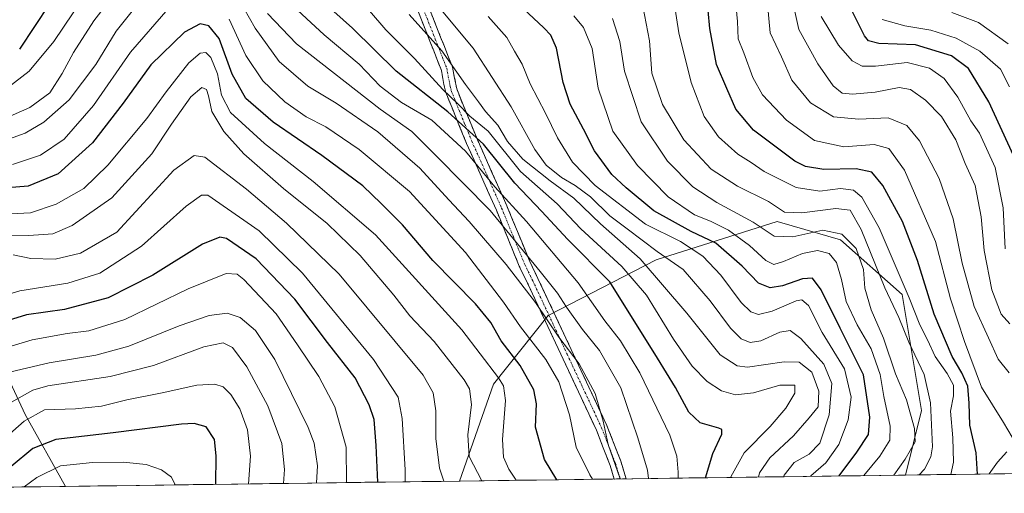
# Model space of a CAD drawing. Units: metres. Extents: x 589748 to 593173, y 4777605 to 4779964.
# Drawn here: x 591455 to 591712, y 4777626 to 4777750 of the extents above; entities that cross this region are included whole.
import ezdxf

# ---------------------------------------------------------------- set-up
doc = ezdxf.new("R2010")
doc.units = ezdxf.units.M
doc.header["$MEASUREMENT"] = 0
doc.linetypes.add('TRAZO_Y_PUNTO', pattern=[1, 0.5, -0.25, 0, -0.25])
doc.linetypes.add('TRAZOSX2', pattern=[1.5, 1, -0.5])
for name, color, linetype, lineweight in [('Arbolado forestal CxS', 92, 'Continuous', 0), ('Camino', 19, 'TRAZOSX2', 0), ('Camino Cxs', 19, 'Continuous', 0), ('Camino eje', 19, 'TRAZO_Y_PUNTO', 0), ('Corriente natural lineal', 142, 'Continuous', 13), ('Curva de nivel maestra', 36, 'Continuous', 30), ('Curva de nivel normal', 36, 'Continuous', 0), ('Municipio CxS', 142, 'Continuous', 0)]:
    doc.layers.add(name, color=color, linetype=linetype, lineweight=lineweight)

# ---------------------------------------------------------------- blocks, each defined once
blk = doc.blocks.new('*U151')
at = {"layer": 'Arbolado forestal CxS', "color": 92, "linetype": 'Continuous', "lineweight": 0}
for points in [[(591331.11, 4777626.07, 684.66), (591328.79, 4777629.02, 682.9), (591315.32, 4777664.37, 656.71), (591292.41, 4777699.31, 625.5), (591301.85, 4777721.61, 613.3), (591291.75, 4777755.28, 585.22), (591279.96, 4777804.11, 553.56), (591292.47, 4777864.08, 500.77), (591302.13, 4777865.84, 488.92), (591310.99, 4777867.45, 478.48), (591322.8, 4777862.17, 474.75), (591332.15, 4777857.98, 469.77), (591377.61, 4777815.89, 518.09), (591392.77, 4777767.07, 560.25), (591406.24, 4777741.82, 579.23), (591425.48, 4777712.26, 617.55), (591455.96, 4777646.71, 672.31), (591466.54, 4777627.89, 687.32), (591331.11, 4777626.07, 684.66)], [(591569.75, 4777629.28, 637.52), (591578.6, 4777654.64, 630.49), (591592.9, 4777672.69, 614.27), (591621.26, 4777687.19, 588.42), (591652.88, 4777697.29, 564.73), (591656.83, 4777696.15, 567.17), (591669.51, 4777692.5, 566.65), (591685.68, 4777678.18, 555.64), (591690.7, 4777647.76, 560.33), (591686.51, 4777630.85, 559.03), (591569.75, 4777629.28, 637.52)]]:
    blk.add_polyline3d(points, close=True, dxfattribs=at)
blk = doc.blocks.new('*U161')
at = {"layer": 'Arbolado forestal CxS', "color": 92, "linetype": 'Continuous', "lineweight": 0}
for points in [[(591466.54, 4777627.89, 687.32), (591455.96, 4777646.71, 672.31), (591425.48, 4777712.26, 617.55), (591406.24, 4777741.82, 579.23), (591392.77, 4777767.07, 560.25), (591377.61, 4777815.89, 518.09), (591332.15, 4777857.98, 469.77), (591322.8, 4777862.17, 474.75), (591310.99, 4777867.45, 478.48), (591302.13, 4777865.84, 488.92), (591292.47, 4777864.08, 500.77), (591279.96, 4777804.11, 553.56), (591291.75, 4777755.28, 585.22), (591301.85, 4777721.61, 613.3), (591292.41, 4777699.31, 625.5)], [(591686.51, 4777630.85, 559.03), (591690.7, 4777647.76, 560.33), (591685.68, 4777678.18, 555.64), (591669.51, 4777692.5, 566.65), (591656.83, 4777696.15, 567.17), (591652.88, 4777697.29, 564.73), (591621.26, 4777687.19, 588.42), (591592.9, 4777672.69, 614.27), (591578.6, 4777654.64, 630.49), (591569.75, 4777629.28, 637.52)]]:
    blk.add_polyline3d(points, dxfattribs=at)
blk = doc.blocks.new('*U168')
at = {"layer": 'Arbolado forestal CxS', "color": 92, "linetype": 'Continuous', "lineweight": 0}
for points in [[(591466.54, 4777627.89, 687.32), (591455.96, 4777646.71, 672.31), (591425.48, 4777712.26, 617.55), (591406.24, 4777741.82, 579.23), (591392.77, 4777767.07, 560.25), (591377.61, 4777815.89, 518.09), (591332.15, 4777857.98, 469.77), (591322.8, 4777862.17, 474.75), (591310.99, 4777867.45, 478.48), (591302.13, 4777865.84, 488.92), (591292.47, 4777864.08, 500.77), (591279.96, 4777804.11, 553.56), (591291.75, 4777755.28, 585.22), (591301.85, 4777721.61, 613.3), (591292.41, 4777699.31, 625.5)], [(591686.51, 4777630.85, 559.03), (591690.7, 4777647.76, 560.33), (591685.68, 4777678.18, 555.64), (591669.51, 4777692.5, 566.65), (591656.83, 4777696.15, 567.17), (591652.88, 4777697.29, 564.73), (591621.26, 4777687.19, 588.42), (591592.9, 4777672.69, 614.27), (591578.6, 4777654.64, 630.49), (591569.75, 4777629.28, 637.52)]]:
    blk.add_polyline3d(points, dxfattribs=at)
blk = doc.blocks.new('*U176')
at = {"layer": 'Curva de nivel normal', "color": 36, "linetype": 'Continuous', "lineweight": 0}
blk.add_polyline3d([(591713.7, 4777657.66, 540), (591710.84, 4777661.23, 540), (591708.29, 4777666.8, 540), (591704.51, 4777675.02, 540), (591701.35, 4777686.35, 540), (591699.03, 4777697.99, 540), (591695.35, 4777708.53, 540), (591690.22, 4777718.41, 540), (591686.91, 4777722.4, 540), (591681.97, 4777724.4, 540), (591674.33, 4777724.04, 540), (591667.68, 4777724.67, 540), (591661.67, 4777728.4, 540), (591656.75, 4777734.28, 540), (591654.08, 4777740.43, 540), (591651.05, 4777746.7, 540), (591650.37, 4777754.16, 540)], dxfattribs=at)
blk = doc.blocks.new('*U178')
at = {"layer": 'Curva de nivel normal', "color": 36, "linetype": 'Continuous', "lineweight": 0}
blk.add_polyline3d([(591584.54, 4777629.48, 630), (591582.67, 4777632.42, 630), (591581.25, 4777635.55, 630), (591580.99, 4777640.21, 630), (591581.75, 4777650.35, 630), (591581.25, 4777654.2, 630), (591579.96, 4777656.35, 630), (591570.34, 4777668.86, 630), (591547.71, 4777693.79, 630), (591531.35, 4777707.75, 630), (591518.65, 4777717.72, 630), (591509.75, 4777725.82, 630), (591507.38, 4777730.33, 630), (591506.36, 4777735.98, 630), (591504.58, 4777740.2, 630), (591503.23, 4777741.5, 630), (591501.81, 4777741.4, 630), (591498.84, 4777738.86, 630), (591492.88, 4777731.23, 630), (591487.77, 4777724.25, 630), (591477.57, 4777712.04, 630), (591471.28, 4777705.95, 630), (591464.1, 4777701.82, 630), (591457.33, 4777699.57, 630), (591452.18, 4777699.24, 630)], dxfattribs=at)
blk = doc.blocks.new('*U179')
at = {"layer": 'Curva de nivel normal', "color": 36, "linetype": 'Continuous', "lineweight": 0}
blk.add_polyline3d([(591690.09, 4777630.9, 560), (591691.51, 4777632.43, 560), (591693.21, 4777635.61, 560), (591693.58, 4777638.23, 560), (591693.09, 4777649.78, 560), (591691.42, 4777657.21, 560), (591687.4, 4777665.68, 560), (591684.79, 4777672.16, 560), (591681.08, 4777679.94, 560), (591674.88, 4777695.19, 560), (591672.02, 4777700.26, 560), (591668.28, 4777700.71, 560), (591659.41, 4777699.51, 560), (591654.88, 4777699.76, 560), (591650.68, 4777702.47, 560), (591642.56, 4777706.51, 560), (591635.59, 4777711.01, 560), (591628.47, 4777718.66, 560), (591622.86, 4777727.96, 560), (591620.13, 4777736.14, 560), (591619.51, 4777744.56, 560), (591617.73, 4777753.66, 560)], dxfattribs=at)
blk = doc.blocks.new('*U180')
at = {"layer": 'Curva de nivel normal', "color": 36, "linetype": 'Continuous', "lineweight": 0}
blk.add_polyline3d([(591713.44, 4777743.78, 515), (591705.62, 4777749.42, 515), (591698.63, 4777752.05, 515)], dxfattribs=at)
blk = doc.blocks.new('*U185')
at = {"layer": 'Curva de nivel normal', "color": 36, "linetype": 'Continuous', "lineweight": 0}
blk.add_polyline3d([(591495.21, 4777628.28, 680), (591494.23, 4777630.34, 680), (591491.67, 4777632.24, 680), (591487.61, 4777633.64, 680), (591481.62, 4777634.2, 680), (591473.62, 4777634.16, 680), (591465.21, 4777633.31, 680), (591458.98, 4777630.19, 680), (591455.68, 4777627.75, 680)], dxfattribs=at)
blk = doc.blocks.new('*U188')
at = {"layer": 'Curva de nivel normal', "color": 36, "linetype": 'Continuous', "lineweight": 0}
blk.add_polyline3d([(591712.66, 4777690.09, 530), (591712.13, 4777700.88, 530), (591709.99, 4777711.41, 530), (591705.94, 4777720.43, 530), (591703.66, 4777723.68, 530), (591700.21, 4777729.88, 530), (591696.68, 4777734.72, 530), (591692.84, 4777737.48, 530), (591687, 4777738.94, 530), (591678.66, 4777737.97, 530), (591675.18, 4777737.93, 530), (591672.55, 4777739.38, 530), (591668.98, 4777743.46, 530), (591664.48, 4777751.01, 530)], dxfattribs=at)
blk = doc.blocks.new('*U189')
at = {"layer": 'Curva de nivel normal', "color": 36, "linetype": 'Continuous', "lineweight": 0}
blk.add_polyline3d([(591675.61, 4777630.7, 570), (591679.8, 4777635.78, 570), (591682.39, 4777640.02, 570), (591682.56, 4777643.68, 570), (591680.88, 4777651.4, 570), (591679.87, 4777657.2, 570), (591677.53, 4777663.96, 570), (591673.91, 4777670.23, 570), (591670.99, 4777676.32, 570), (591669.78, 4777682.11, 570), (591668.44, 4777686.54, 570), (591666.5, 4777688.93, 570), (591663.45, 4777689.7, 570), (591659.52, 4777688.89, 570), (591654.59, 4777686.76, 570), (591652.02, 4777686.04, 570), (591649.96, 4777687.07, 570), (591645.69, 4777691.02, 570), (591640.14, 4777694.98, 570), (591635.46, 4777697.36, 570), (591631.26, 4777699, 570), (591624.4, 4777703.76, 570), (591616.31, 4777711.93, 570), (591609.9, 4777720.96, 570), (591606.04, 4777732.17, 570), (591604.47, 4777742.63, 570), (591602.17, 4777748.12, 570), (591599.7, 4777751.11, 570)], dxfattribs=at)
blk = doc.blocks.new('*U190')
at = {"layer": 'Curva de nivel normal', "color": 36, "linetype": 'Continuous', "lineweight": 0}
blk.add_polyline3d([(591640.73, 4777630.23, 595), (591640.75, 4777630.35, 595), (591644.26, 4777636.65, 595), (591651.06, 4777643.56, 595), (591655.21, 4777648.37, 595), (591657.55, 4777652.28, 595), (591657.58, 4777654.39, 595), (591653.66, 4777654.36, 595), (591646.68, 4777652.41, 595), (591642, 4777651.84, 595), (591638.31, 4777652.94, 595), (591634.62, 4777655.37, 595), (591630.66, 4777659.41, 595), (591625.78, 4777666.42, 595), (591618.69, 4777677.98, 595), (591612.26, 4777685.46, 595), (591601.49, 4777695.31, 595), (591595.27, 4777701.92, 595), (591585.65, 4777710.34, 595), (591577.23, 4777720.97, 595), (591572.43, 4777724.89, 595), (591569.25, 4777728.13, 595), (591565.36, 4777731.86, 595), (591557.92, 4777740, 595), (591550.39, 4777747.46, 595), (591546.11, 4777752.49, 595)], dxfattribs=at)
blk = doc.blocks.new('*U192')
at = {"layer": 'Curva de nivel normal', "color": 36, "linetype": 'Continuous', "lineweight": 0}
blk.add_polyline3d([(591683.46, 4777630.81, 565), (591686.48, 4777635.04, 565), (591689.11, 4777639.57, 565), (591688.93, 4777643.03, 565), (591686.83, 4777650.6, 565), (591683.9, 4777657.36, 565), (591680.79, 4777666.68, 565), (591677.54, 4777674.13, 565), (591675.91, 4777679.81, 565), (591675.49, 4777684.69, 565), (591673.57, 4777690.24, 565), (591669.89, 4777693.96, 565), (591664.91, 4777695, 565), (591656.98, 4777693.29, 565), (591652.16, 4777693.41, 565), (591646.65, 4777697.13, 565), (591637.15, 4777702.23, 565), (591630.87, 4777706.34, 565), (591624.17, 4777713.1, 565), (591617.26, 4777723.39, 565), (591612.91, 4777736.68, 565), (591611.7, 4777744.4, 565), (591609.79, 4777750.44, 565)], dxfattribs=at)
blk = doc.blocks.new('*U196')
at = {"layer": 'Curva de nivel normal', "color": 36, "linetype": 'Continuous', "lineweight": 0}
blk.add_polyline3d([(591654.6, 4777630.42, 585), (591654.73, 4777630.84, 585), (591657.4, 4777634.14, 585), (591661.3, 4777636.32, 585), (591664.06, 4777639.24, 585), (591666.54, 4777646.59, 585), (591667.24, 4777654.84, 585), (591665.17, 4777659.88, 585), (591659.09, 4777666.63, 585), (591656.35, 4777668.72, 585), (591653.64, 4777668.26, 585), (591648.67, 4777666.01, 585), (591645.85, 4777665.56, 585), (591643.48, 4777666.52, 585), (591640.68, 4777669.33, 585), (591635.4, 4777676.52, 585), (591628.28, 4777684.68, 585), (591621.52, 4777689.42, 585), (591613.65, 4777695.34, 585), (591609.1, 4777698.8, 585), (591603.98, 4777703.72, 585), (591599.99, 4777706.73, 585), (591596.4, 4777708.76, 585), (591592.4, 4777712.02, 585), (591589.43, 4777716.17, 585), (591583.28, 4777727.35, 585), (591573.26, 4777742.66, 585), (591563.59, 4777754.32, 585)], dxfattribs=at)
blk = doc.blocks.new('*U197')
at = {"layer": 'Curva de nivel normal', "color": 36, "linetype": 'Continuous', "lineweight": 0}
blk.add_polyline3d([(591575.52, 4777629.36, 635), (591572.23, 4777635.68, 635), (591571.86, 4777641.35, 635), (591572.89, 4777649.35, 635), (591572.3, 4777653.4, 635), (591570.96, 4777655.77, 635), (591563.03, 4777665.81, 635), (591556.7, 4777672.6, 635), (591552.47, 4777677.99, 635), (591543.66, 4777688.4, 635), (591535.01, 4777696.75, 635), (591523.58, 4777705.9, 635), (591513.18, 4777715.02, 635), (591508, 4777720.84, 635), (591504.86, 4777726.13, 635), (591503.95, 4777730.21, 635), (591503.43, 4777731.89, 635), (591502.18, 4777732.36, 635), (591499.33, 4777729.91, 635), (591494.28, 4777722.8, 635), (591489.1, 4777715.01, 635), (591478.6, 4777703.5, 635), (591468.29, 4777696.26, 635), (591463.19, 4777694.07, 635), (591456.89, 4777693.61, 635), (591447.14, 4777693.4, 635)], dxfattribs=at)
blk = doc.blocks.new('*U198')
at = {"layer": 'Curva de nivel normal', "color": 36, "linetype": 'Continuous', "lineweight": 0}
blk.add_polyline3d([(591713.88, 4777670.47, 535), (591711.63, 4777673.01, 535), (591709.13, 4777679.35, 535), (591707.18, 4777689.68, 535), (591706.32, 4777698.52, 535), (591704.75, 4777706.72, 535), (591702.14, 4777712.48, 535), (591699.73, 4777718.63, 535), (591695.96, 4777724.82, 535), (591691.81, 4777729.02, 535), (591687.83, 4777731.86, 535), (591684.9, 4777732.34, 535), (591678.61, 4777731.12, 535), (591672.68, 4777730.59, 535), (591669.92, 4777730.88, 535), (591667.59, 4777732.78, 535), (591663.56, 4777738.54, 535), (591658.61, 4777747.57, 535), (591656.99, 4777754.67, 535)], dxfattribs=at)
blk = doc.blocks.new('*U199')
at = {"layer": 'Curva de nivel normal', "color": 36, "linetype": 'Continuous', "lineweight": 0}
blk.add_polyline3d([(591540.09, 4777628.88, 655), (591539.98, 4777638.19, 655), (591537.02, 4777648.72, 655), (591532.9, 4777656.68, 655), (591527.28, 4777664.95, 655), (591521.69, 4777673.11, 655), (591513.2, 4777682.11, 655), (591511.46, 4777683.52, 655), (591508.61, 4777683.69, 655), (591498.64, 4777679.67, 655), (591482.04, 4777671.63, 655), (591472.6, 4777668.63, 655), (591466.9, 4777667.97, 655), (591457.74, 4777666.25, 655), (591447.2, 4777663.16, 655)], dxfattribs=at)
blk = doc.blocks.new('*U200')
at = {"layer": 'Curva de nivel normal', "color": 36, "linetype": 'Continuous', "lineweight": 0}
blk.add_polyline3d([(591565.64, 4777629.22, 640), (591564.46, 4777632.64, 640), (591563.53, 4777640.4, 640), (591563.55, 4777647.68, 640), (591562.82, 4777652.35, 640), (591560.21, 4777657, 640), (591538.17, 4777683.48, 640), (591524.36, 4777696.83, 640), (591513.9, 4777705.72, 640), (591503.04, 4777714.12, 640), (591500.24, 4777714.53, 640), (591494.92, 4777710.7, 640), (591479.95, 4777694.49, 640), (591470.45, 4777689, 640), (591463.79, 4777687.41, 640), (591457.38, 4777687.58, 640), (591452.81, 4777688.55, 640)], dxfattribs=at)
blk = doc.blocks.new('*U203')
at = {"layer": 'Curva de nivel normal', "color": 36, "linetype": 'Continuous', "lineweight": 0}
blk.add_polyline3d([(591555.44, 4777629.09, 645), (591555.46, 4777632.2, 645), (591554.72, 4777645.68, 645), (591553.67, 4777651.3, 645), (591547.2, 4777661.13, 645), (591528.6, 4777683.73, 645), (591517.25, 4777694.81, 645), (591503.82, 4777704.21, 645), (591502.14, 4777704.18, 645), (591498.12, 4777701.3, 645), (591486.39, 4777690.84, 645), (591475.47, 4777683.76, 645), (591467.14, 4777681.08, 645), (591454.54, 4777679.09, 645), (591442.68, 4777675.5, 645)], dxfattribs=at)
blk = doc.blocks.new('*U206')
at = {"layer": 'Curva de nivel normal', "color": 36, "linetype": 'Continuous', "lineweight": 0}
blk.add_polyline3d([(591648, 4777630.33, 590), (591648.3, 4777631.4, 590), (591651.03, 4777635.38, 590), (591657.18, 4777641.11, 590), (591661.29, 4777645.86, 590), (591663.62, 4777648.72, 590), (591663.84, 4777652.85, 590), (591661.99, 4777657.79, 590), (591658.7, 4777660.39, 590), (591654.76, 4777660.49, 590), (591645.14, 4777659.12, 590), (591642.47, 4777659.43, 590), (591638.02, 4777662.38, 590), (591629.25, 4777673.22, 590), (591617.03, 4777687.5, 590), (591606.64, 4777696.68, 590), (591599.69, 4777703.35, 590), (591593.47, 4777707.92, 590), (591586.32, 4777713.56, 590), (591582.24, 4777718.24, 590), (591579.77, 4777722.5, 590), (591576.53, 4777726.08, 590), (591574.68, 4777728.64, 590), (591571.26, 4777733.14, 590), (591565.11, 4777742.01, 590), (591556.53, 4777751.51, 590)], dxfattribs=at)
blk = doc.blocks.new('*U207')
at = {"layer": 'Curva de nivel normal', "color": 36, "linetype": 'Continuous', "lineweight": 0}
for points in [[(591619.22, 4777629.94, 610), (591618.93, 4777632.1, 610), (591616.41, 4777640.6, 610), (591611.98, 4777653.73, 610), (591606.38, 4777663.47, 610), (591601.93, 4777669.02, 610), (591597.77, 4777674.85, 610), (591595.42, 4777678.5, 610), (591590.87, 4777684.18, 610), (591577.75, 4777700.15, 610), (591563.68, 4777714.41, 610), (591557.25, 4777720.81, 610), (591548.96, 4777726.68, 610), (591526.97, 4777743.82, 610), (591519.41, 4777751.76, 610)], [(591480.28, 4777758.13, 610), (591473.95, 4777749.81, 610), (591468.62, 4777741.58, 610), (591465.65, 4777736.06, 610), (591462.44, 4777731, 610), (591457.12, 4777727.11, 610), (591440.99, 4777720.05, 610)]]:
    blk.add_polyline3d(points, dxfattribs=at)
blk = doc.blocks.new('*U208')
at = {"layer": 'Curva de nivel normal', "color": 36, "linetype": 'Continuous', "lineweight": 0}
blk.add_polyline3d([(591532.22, 4777628.78, 660), (591532.48, 4777633.28, 660), (591531.67, 4777639.18, 660), (591530.08, 4777643.33, 660), (591521.37, 4777661.11, 660), (591516.24, 4777668.69, 660), (591512.22, 4777672.11, 660), (591508.83, 4777673.28, 660), (591504.15, 4777672.63, 660), (591496.24, 4777669.97, 660), (591483.1, 4777664.58, 660), (591474.49, 4777662.22, 660), (591462.2, 4777660.27, 660), (591450.72, 4777657.58, 660)], dxfattribs=at)
blk = doc.blocks.new('*U210')
at = {"layer": 'Curva de nivel normal', "color": 36, "linetype": 'Continuous', "lineweight": 0}
blk.add_polyline3d([(591661.66, 4777630.51, 580), (591661.73, 4777630.61, 580), (591665.66, 4777634.05, 580), (591669.08, 4777638.83, 580), (591671.56, 4777645.33, 580), (591672.27, 4777651.26, 580), (591670.54, 4777658.68, 580), (591664.73, 4777668.16, 580), (591661.15, 4777675.24, 580), (591659.34, 4777676.74, 580), (591657.93, 4777676.51, 580), (591651.63, 4777673.78, 580), (591648.06, 4777672.93, 580), (591645.99, 4777673.57, 580), (591643.48, 4777676.08, 580), (591638.15, 4777683.24, 580), (591633.42, 4777688.18, 580), (591627.56, 4777692.07, 580), (591618.45, 4777696.54, 580), (591605.26, 4777706.72, 580), (591599.28, 4777712.85, 580), (591595.35, 4777719.18, 580), (591592.2, 4777725.61, 580), (591588.24, 4777733.32, 580), (591586.14, 4777738.48, 580), (591584.12, 4777741.92, 580), (591582.09, 4777745.43, 580), (591577.25, 4777750.98, 580)], dxfattribs=at)
blk = doc.blocks.new('*U212')
at = {"layer": 'Curva de nivel normal', "color": 36, "linetype": 'Continuous', "lineweight": 0}
blk.add_polyline3d([(591714.46, 4777640.81, 545), (591712.18, 4777644.66, 545), (591706.46, 4777653.84, 545), (591701.95, 4777665.84, 545), (591698.28, 4777677.02, 545), (591694.4, 4777692.02, 545), (591686.26, 4777710.72, 545), (591682.17, 4777716.43, 545), (591678.31, 4777717.4, 545), (591670.36, 4777716.8, 545), (591662.72, 4777718.48, 545), (591655.36, 4777723.78, 545), (591649.1, 4777730.45, 545), (591646.52, 4777735.02, 545), (591644.17, 4777741.48, 545), (591642.74, 4777745.15, 545), (591642.51, 4777749.64, 545), (591641.92, 4777756.23, 545)], dxfattribs=at)
blk = doc.blocks.new('*U213')
at = {"layer": 'Curva de nivel normal', "color": 36, "linetype": 'Continuous', "lineweight": 0}
blk.add_polyline3d([(591713.81, 4777732.56, 520), (591711.42, 4777737.17, 520), (591705.98, 4777741.9, 520), (591699.8, 4777745.33, 520), (591693.19, 4777747.39, 520), (591686.4, 4777748.49, 520), (591680.42, 4777750.21, 520)], dxfattribs=at)
blk = doc.blocks.new('*U215')
at = {"layer": 'Curva de nivel normal', "color": 36, "linetype": 'Continuous', "lineweight": 0}
for points in [[(591611.8, 4777629.84, 615), (591608.69, 4777638.83, 615), (591607.32, 4777644.96, 615), (591605.26, 4777652.2, 615), (591601.03, 4777659.98, 615), (591595.71, 4777666.98, 615), (591589.59, 4777676.03, 615), (591581.94, 4777686.03, 615), (591572.22, 4777697.28, 615), (591566.9, 4777702.97, 615), (591559.32, 4777711.26, 615), (591548.3, 4777720.75, 615), (591537.37, 4777728.28, 615), (591529.99, 4777732.68, 615), (591522.5, 4777739.22, 615), (591516.22, 4777747.95, 615), (591511.77, 4777755.84, 615)], [(591490.32, 4777760.41, 615), (591479.78, 4777747.09, 615), (591474.46, 4777738.4, 615), (591467.49, 4777729.17, 615), (591460.84, 4777723.27, 615), (591455.9, 4777720.38, 615), (591437.95, 4777713.94, 615)]]:
    blk.add_polyline3d(points, dxfattribs=at)
blk = doc.blocks.new('*U216')
at = {"layer": 'Curva de nivel normal', "color": 36, "linetype": 'Continuous', "lineweight": 0}
blk.add_polyline3d([(591698.3858, 4777631.0073, 555), (591699.08, 4777634.22, 555), (591698.93, 4777640.57, 555), (591698.36, 4777647.58, 555), (591699.1, 4777651.62, 555), (591699.08, 4777654.38, 555), (591697.48, 4777657.49, 555), (591694.34, 4777661.95, 555), (591692.28, 4777666.3, 555), (591690.26, 4777670.22, 555), (591687.51, 4777677.26, 555), (591679.63, 4777695.58, 555), (591675.12, 4777703.65, 555), (591672.92, 4777705.52, 555), (591669.47, 4777705.89, 555), (591664.08, 4777705.22, 555), (591657.88, 4777706.18, 555), (591649.49, 4777710.36, 555), (591646.08, 4777712.74, 555), (591642.64, 4777714.95, 555), (591637.59, 4777719.47, 555), (591633.8, 4777724.77, 555), (591630.42, 4777733.65, 555), (591627.19, 4777746.7, 555), (591625.94, 4777754.57, 555)], dxfattribs=at)
blk = doc.blocks.new('*U217')
at = {"layer": 'Curva de nivel normal', "color": 36, "linetype": 'Continuous', "lineweight": 0}
for points in [[(591626.97, 4777630.05, 605), (591626.96, 4777631.58, 605), (591626.6, 4777635.79, 605), (591624.84, 4777641.3, 605), (591616.93, 4777657.6, 605), (591611.92, 4777666.01, 605), (591607.8, 4777671.22, 605), (591600.76, 4777681.18, 605), (591587.22, 4777697.3, 605), (591578.93, 4777706.33, 605), (591571.29, 4777715.69, 605), (591562.45, 4777723.85, 605), (591554.52, 4777728.43, 605), (591548.9, 4777732.72, 605), (591543.43, 4777738.48, 605), (591534.27, 4777746.15, 605), (591520.37, 4777759.11, 605)], [(591473.77, 4777759.83, 605), (591463.49, 4777744.4, 605), (591456.95, 4777736.67, 605), (591447.28, 4777729.19, 605)]]:
    blk.add_polyline3d(points, dxfattribs=at)
blk = doc.blocks.new('*U218')
at = {"layer": 'Curva de nivel normal', "color": 36, "linetype": 'Continuous', "lineweight": 0}
blk.add_polyline3d([(591523.64, 4777628.66, 665), (591523.91, 4777632.34, 665), (591523.2, 4777639.12, 665), (591519.52, 4777648.98, 665), (591514.02, 4777659.18, 665), (591510.21, 4777664.26, 665), (591507.8, 4777665.49, 665), (591502.72, 4777664.4, 665), (591489.55, 4777659.56, 665), (591478.19, 4777656.71, 665), (591461.91, 4777654.2, 665), (591457.91, 4777653.13, 665), (591450.98, 4777649.14, 665)], dxfattribs=at)
blk = doc.blocks.new('*U220')
at = {"layer": 'Curva de nivel normal', "color": 36, "linetype": 'Continuous', "lineweight": 0}
for points in [[(591604.51, 4777629.75, 620), (591603.86, 4777630.94, 620), (591600.26, 4777638.17, 620), (591598.5, 4777646.64, 620), (591595.7, 4777655.28, 620), (591592.33, 4777661.16, 620), (591585.71, 4777669.68, 620), (591581.22, 4777676.16, 620), (591571.27, 4777689.17, 620), (591556.64, 4777705.15, 620), (591543.42, 4777716.17, 620), (591534.69, 4777722.04, 620), (591529.53, 4777724.66, 620), (591523.95, 4777728.65, 620), (591518.22, 4777734.15, 620), (591513.73, 4777740.76, 620), (591509.38, 4777750.25, 620)], [(591493.44, 4777753.01, 620), (591483.55, 4777741.67, 620), (591473.8, 4777727.63, 620), (591466.19, 4777718.84, 620), (591459.97, 4777714.61, 620), (591452.62, 4777712.2, 620)]]:
    blk.add_polyline3d(points, dxfattribs=at)
blk = doc.blocks.new('*U222')
at = {"layer": 'Curva de nivel normal', "color": 36, "linetype": 'Continuous', "lineweight": 0}
blk.add_polyline3d([(591514.43, 4777628.54, 670), (591514.93, 4777635.8, 670), (591514.18, 4777642.71, 670), (591512.13, 4777648.2, 670), (591509.85, 4777651.93, 670), (591507.78, 4777653.93, 670), (591505.58, 4777654.68, 670), (591500.93, 4777654.36, 670), (591491.86, 4777652.38, 670), (591482.6, 4777650.56, 670), (591475.9, 4777648.94, 670), (591469.09, 4777648.22, 670), (591461.02, 4777647.91, 670), (591455.64, 4777644.94, 670), (591445.88, 4777636.42, 670), (591435.3, 4777629.28, 670), (591429.59, 4777627.4, 670)], dxfattribs=at)
blk = doc.blocks.new('*U226')
at = {"layer": 'Curva de nivel maestra', "color": 36, "linetype": 'Continuous', "lineweight": 30}
blk.add_polyline3d([(591669.149245, 4777630.614605, 575), (591673.79, 4777636.88, 575), (591676.83, 4777641.51, 575), (591677.17, 4777645.99, 575), (591675.55, 4777657.08, 575), (591669.45, 4777669.32, 575), (591664.48, 4777679.34, 575), (591662.19, 4777682.39, 575), (591659.52, 4777682.28, 575), (591654.28, 4777680.38, 575), (591651.12, 4777679.88, 575), (591648.01, 4777681.1, 575), (591643.79, 4777685.54, 575), (591636.84, 4777691.59, 575), (591630.36, 4777694.69, 575), (591620.64, 4777700.04, 575), (591613.4, 4777706.06, 575), (591609.59, 4777709.58, 575), (591605.09, 4777715.82, 575), (591602.18, 4777721.5, 575), (591598.74, 4777727.98, 575), (591596.84, 4777733.72, 575), (591595.15, 4777742.67, 575), (591593.67, 4777746.11, 575), (591591.81, 4777748.01, 575), (591581.15, 4777758.08, 575)], dxfattribs=at)
blk = doc.blocks.new('*U228')
at = {"layer": 'Curva de nivel maestra', "color": 36, "linetype": 'Continuous', "lineweight": 30}
for points in [[(591634.18, 4777630.14, 600), (591636.04, 4777636.54, 600), (591638.44, 4777641.6, 600), (591638.43, 4777642.83, 600), (591637.6, 4777643.17, 600), (591632.79, 4777644.52, 600), (591629.79, 4777647.36, 600), (591626.3, 4777653.81, 600), (591621.59, 4777661.5, 600), (591609.07, 4777681.49, 600), (591597.96, 4777692.64, 600), (591591.24, 4777699.9, 600), (591584.19, 4777707.28, 600), (591576.01, 4777717.49, 600), (591566.66, 4777725.99, 600), (591553.15, 4777736.66, 600), (591541.64, 4777747.9, 600), (591530.28, 4777758.24, 600)], [(591462.32, 4777754.27, 600), (591454.42, 4777742.44, 600)]]:
    blk.add_polyline3d(points, dxfattribs=at)
blk = doc.blocks.new('*U229')
at = {"layer": 'Curva de nivel maestra', "color": 36, "linetype": 'Continuous', "lineweight": 30}
blk.add_polyline3d([(591595.1799, 4777629.621, 625), (591591.96, 4777634.9, 625), (591589.63, 4777643.36, 625), (591589.89, 4777649.54, 625), (591589.19, 4777653.15, 625), (591585.57, 4777659.58, 625), (591580.6, 4777666.02, 625), (591577.94, 4777670.79, 625), (591573.86, 4777675.68, 625), (591562.72, 4777687.03, 625), (591554.77, 4777696.38, 625), (591549.23, 4777702.02, 625), (591544.42, 4777706.62, 625), (591533.63, 4777714.6, 625), (591520.92, 4777723.32, 625), (591513.75, 4777729.49, 625), (591510.16, 4777735.89, 625), (591506.77, 4777745.21, 625), (591504.06, 4777748.49, 625), (591501.79, 4777749.07, 625), (591497.65, 4777746.84, 625), (591488.85, 4777738.35, 625), (591481.63, 4777728.26, 625), (591473.62, 4777717.88, 625), (591464.6, 4777709.79, 625), (591456.72, 4777706.51, 625), (591445.93, 4777705.65, 625)], dxfattribs=at)
blk = doc.blocks.new('*U230')
at = {"layer": 'Curva de nivel maestra', "color": 36, "linetype": 'Continuous', "lineweight": 30}
blk.add_polyline3d([(591505.88, 4777628.42, 675), (591505.96, 4777635.9, 675), (591505.5, 4777640.2, 675), (591503.33, 4777643.49, 675), (591500.23, 4777644.38, 675), (591496.88, 4777644.21, 675), (591478.95, 4777641.91, 675), (591463.95, 4777640.2, 675), (591457.95, 4777637.79, 675), (591452.28, 4777633.08, 675), (591444.67, 4777627.6, 675)], dxfattribs=at)
blk = doc.blocks.new('*U231')
at = {"layer": 'Curva de nivel maestra', "color": 36, "linetype": 'Continuous', "lineweight": 30}
blk.add_polyline3d([(591548.28, 4777628.99, 650), (591547.91, 4777638.64, 650), (591547.35, 4777645.43, 650), (591546.01, 4777649.25, 650), (591542.4, 4777656.35, 650), (591535.09, 4777665.54, 650), (591526.58, 4777676.95, 650), (591516.45, 4777687.45, 650), (591508.71, 4777692.81, 650), (591506.95, 4777693.19, 650), (591502.41, 4777691.33, 650), (591489.34, 4777683.21, 650), (591477.69, 4777677.3, 650), (591466.28, 4777674.23, 650), (591456.28, 4777672.8, 650), (591447.95, 4777670.29, 650)], dxfattribs=at)
blk = doc.blocks.new('*U232')
at = {"layer": 'Curva de nivel maestra', "color": 36, "linetype": 'Continuous', "lineweight": 30}
blk.add_polyline3d([(591705.39, 4777631.1, 550), (591705.03, 4777636.68, 550), (591703.38, 4777643.92, 550), (591703.23, 4777649.65, 550), (591702.82, 4777654.17, 550), (591701.33, 4777657.66, 550), (591698.78, 4777661.93, 550), (591694.04, 4777673.02, 550), (591689.66, 4777687.08, 550), (591685.76, 4777697.27, 550), (591680.57, 4777706.66, 550), (591677.73, 4777710.17, 550), (591673.63, 4777711.06, 550), (591665.16, 4777710.92, 550), (591660.35, 4777711.68, 550), (591657.52, 4777713.11, 550), (591646.73, 4777721.19, 550), (591642.08, 4777726.67, 550), (591639.7, 4777732.11, 550), (591636.99, 4777738.4, 550), (591635.29, 4777747.84, 550), (591634.85, 4777752.51, 550)], dxfattribs=at)
blk = doc.blocks.new('*U234')
at = {"layer": 'Curva de nivel maestra', "color": 36, "linetype": 'Continuous', "lineweight": 30}
blk.add_polyline3d([(591714.81, 4777714.56, 525), (591708.36, 4777728.63, 525), (591703.04, 4777737.34, 525), (591698.62, 4777740.71, 525), (591689.15, 4777743.58, 525), (591679.56, 4777743.91, 525), (591676.8, 4777744.6, 525), (591675.79, 4777745.9, 525), (591671.75, 4777753.96, 525)], dxfattribs=at)

msp = doc.modelspace()

# ---------------------------------------------------------------- linework, layer by layer
at = {"layer": 'Arbolado forestal CxS', "color": 92, "linetype": 'Continuous', "lineweight": 0}
for points in [[(592090.34, 4777636.27, 685.1), (591686.51, 4777630.85, 559.03), (591690.7, 4777647.76, 560.33), (591685.68, 4777678.18, 555.64), (591669.51, 4777692.5, 566.65), (591656.83, 4777696.15, 567.17), (591652.88, 4777697.29, 564.73), (591621.26, 4777687.19, 588.42), (591592.9, 4777672.69, 614.27), (591578.6, 4777654.64, 630.49), (591569.75, 4777629.28, 637.52), (591466.54, 4777627.89, 687.32), (591455.96, 4777646.71, 672.31), (591425.48, 4777712.26, 617.55)], [(592090.34, 4777636.27, 685.1), (591686.51, 4777630.85, 559.03)], [(591686.51, 4777630.85, 559.03), (591569.75, 4777629.28, 637.52)], [(591466.54, 4777627.89, 687.32), (591331.11, 4777626.07, 684.66)], [(591569.75, 4777629.28, 637.52), (591466.54, 4777627.89, 687.32)]]:
    msp.add_polyline3d(points, dxfattribs=at)
at = {"layer": 'Camino', "color": 19, "linetype": 'TRAZOSX2', "lineweight": 0}
for points in [[(591610.25, 4777629.82), (591609.18, 4777633.32), (591605.56, 4777642.63), (591587.55, 4777681.09), (591585.38, 4777685.54), (591579.36, 4777700.2), (591571.56, 4777717.72), (591566.1, 4777731.1), (591565.6, 4777733.2), (591564.97, 4777736.86), (591562.95, 4777742.02), (591561.96, 4777744.5), (591558.59, 4777753.02), (591555.78, 4777760.59), (591554.32, 4777765.38), (591551.95, 4777777.41), (591549.33, 4777791.59), (591542.04, 4777830.28), (591540.49, 4777843.62), (591539.23, 4777850.03), (591536.86, 4777871.1), (591535.26, 4777887.66)], [(591538.24, 4777887.97), (591539.85, 4777871.41), (591542.2, 4777850.49), (591543.46, 4777844.08), (591545, 4777830.73), (591550.42, 4777802.11), (591552.19, 4777792.63), (591554.89, 4777777.98), (591557.23, 4777766.11), (591558.62, 4777761.55), (591561.39, 4777754.09), (591564.75, 4777745.6), (591565.74, 4777743.12), (591567.6, 4777738.36), (591567.88, 4777737.67), (591568.97, 4777732.02), (591570.63, 4777727.82), (591574.31, 4777718.9), (591582.12, 4777701.38), (591588.11, 4777686.76), (591590.25, 4777682.38), (591608.32, 4777643.81), (591611.95, 4777634.5), (591613.37, 4777629.87)], [(591611.81, 4777629.84), (591610.25, 4777629.82)], [(591613.37, 4777629.87), (591611.81, 4777629.84)]]:
    msp.add_lwpolyline(points, dxfattribs=at)
at = {"layer": 'Camino Cxs', "color": 19, "linetype": 'Continuous', "lineweight": 0}
msp.add_polyline3d([(591561.39, 4777754.09, 585.61), (591563.07, 4777749.85, 586.76), (591564.75, 4777745.6, 588.27), (591565.74, 4777743.12, 588.94), (591566.67, 4777740.74, 589.51), (591567.6, 4777738.36, 589.97), (591567.88, 4777737.67, 590.04), (591568.43, 4777734.85, 590.75), (591568.97, 4777732.02, 591.93), (591570.63, 4777727.82, 593.44), (591572.47, 4777723.36, 598.35), (591574.31, 4777718.9, 599.94), (591576.26, 4777714.52, 601.79), (591578.22, 4777710.14, 602.83), (591580.17, 4777705.76, 603.93), (591582.12, 4777701.38, 605.4), (591583.62, 4777697.73, 607.03), (591585.12, 4777694.07, 608.54), (591586.61, 4777690.42, 609.4), (591588.11, 4777686.76, 610.32), (591590.25, 4777682.38, 611.06), (591592.26, 4777678.09, 611.47), (591594.27, 4777673.81, 612.36), (591596.27, 4777669.52, 613.16), (591598.28, 4777665.24, 614.02), (591600.29, 4777660.95, 614.69), (591602.3, 4777656.67, 614.94), (591604.3, 4777652.38, 615.46), (591606.31, 4777648.1, 615.59), (591608.32, 4777643.81, 614.56), (591610.14, 4777639.16, 613.68), (591611.95, 4777634.5, 613.86), (591613.37, 4777629.87, 614.11), (591613.37, 4777629.87, 614.11), (591610.25, 4777629.82, 616.27), (591609.18, 4777633.32, 615.79), (591607.37, 4777637.98, 615.8), (591605.56, 4777642.63, 616.49), (591603.56, 4777646.9, 616.98), (591601.56, 4777651.18, 617.21), (591599.56, 4777655.45, 617.18), (591597.56, 4777659.72, 617.07), (591595.55, 4777664, 616.27), (591593.55, 4777668.27, 615.53), (591591.55, 4777672.54, 614.68), (591589.55, 4777676.82, 613.91), (591587.55, 4777681.09, 613.55), (591585.38, 4777685.54, 612.71), (591583.88, 4777689.21, 611.83), (591582.37, 4777692.87, 611.2), (591580.87, 4777696.54, 609.67), (591579.36, 4777700.2, 608.28), (591577.41, 4777704.58, 607.02), (591575.46, 4777708.96, 605.58), (591573.51, 4777713.34, 604.78), (591571.56, 4777717.72, 603.33), (591569.74, 4777722.18, 601.29), (591567.92, 4777726.64, 597.79), (591566.1, 4777731.1, 595.15), (591565.6, 4777733.2, 593.58), (591564.97, 4777736.86, 592.39), (591563.96, 4777739.44, 591.88), (591562.95, 4777742.02, 591.24), (591561.96, 4777744.5, 590.44), (591560.28, 4777748.76, 588.58), (591558.59, 4777753.02, 587.56)], dxfattribs=at)
at = {"layer": 'Camino eje', "color": 19, "linetype": 'TRAZO_Y_PUNTO', "lineweight": 0}
msp.add_lwpolyline([(591559.99, 4777753.56), (591563.36, 4777745.05), (591564.35, 4777742.57), (591565.28, 4777740.19), (591566.36, 4777737.44), (591567.29, 4777732.61), (591567.54, 4777731.56), (591568.37, 4777729.46), (591571.1, 4777722.77), (591572.94, 4777718.31), (591576.84, 4777709.55), (591580.74, 4777700.79), (591583.74, 4777693.48), (591586.75, 4777686.15), (591588.9, 4777681.74), (591597.91, 4777662.51), (591606.94, 4777643.22), (591608.76, 4777638.57), (591610.57, 4777633.91), (591611.81, 4777629.84)], dxfattribs=at)
at = {"layer": 'Corriente natural lineal', "color": 142, "linetype": 'Continuous', "lineweight": 13}
msp.add_polyline3d([(591708.46, 4777631.14, 548.98), (591710.66, 4777634.19, 547.68), (591713.06, 4777636.98, 547.14)], dxfattribs=at)
at = {"layer": 'Municipio CxS', "color": 142, "linetype": 'Continuous', "lineweight": 0}
msp.add_polyline3d([(591714.67, 4777631.23, 551.2), (591709.68, 4777631.16, 548.89), (591704.69, 4777631.09, 550.5), (591699.69, 4777631.02, 553.98), (591694.7, 4777630.96, 557.05), (591689.71, 4777630.89, 560.16), (591684.71, 4777630.82, 563.41), (591679.72, 4777630.76, 567.12), (591674.73, 4777630.69, 570.32), (591669.73, 4777630.62, 573.85), (591664.74, 4777630.56, 577.93), (591659.75, 4777630.49, 581.33), (591654.75, 4777630.42, 584.47), (591649.76, 4777630.35, 587.9), (591644.77, 4777630.29, 591.89), (591639.77, 4777630.22, 595.38), (591634.78, 4777630.15, 598.82), (591629.79, 4777630.09, 603.01), (591624.79, 4777630.02, 606.33), (591619.8, 4777629.95, 609.52), (591614.81, 4777629.88, 612.99), (591609.82, 4777629.82, 616.52), (591604.82, 4777629.75, 619.43), (591599.83, 4777629.68, 622.25), (591594.84, 4777629.62, 624.64), (591589.84, 4777629.55, 627.17), (591584.85, 4777629.48, 629.58), (591579.86, 4777629.42, 631.78), (591574.86, 4777629.35, 634.38), (591569.87, 4777629.28, 637.08), (591564.88, 4777629.21, 639.97), (591559.88, 4777629.15, 643.29), (591554.89, 4777629.08, 645.22), (591549.9, 4777629.01, 648.21), (591544.9, 4777628.95, 651.74), (591539.91, 4777628.88, 654.8), (591534.92, 4777628.81, 658.02), (591529.93, 4777628.74, 661.11), (591524.93, 4777628.68, 663.88), (591519.94, 4777628.61, 666.54), (591514.95, 4777628.54, 669.47), (591509.95, 4777628.48, 672.37), (591504.96, 4777628.41, 675), (591499.97, 4777628.34, 677.76), (591494.97, 4777628.28, 680.04), (591489.98, 4777628.21, 681.43), (591484.99, 4777628.14, 682.4), (591479.99, 4777628.07, 683.02), (591475, 4777628.01, 683.15), (591470.01, 4777627.94, 683.13), (591465.01, 4777627.87, 682.79), (591460.02, 4777627.81, 681.36), (591455.03, 4777627.74, 679.24), (591450.03, 4777627.67, 676.85)], dxfattribs=at)

# ---------------------------------------------------------------- block references
at = {"layer": 'Arbolado forestal CxS', "color": 92, "linetype": 'Continuous', "lineweight": 0}
for name in ['*U151', '*U161', '*U168']:
    msp.add_blockref(name, (0, 0), dxfattribs=at)
at = {"layer": 'Curva de nivel maestra', "color": 36, "linetype": 'Continuous', "lineweight": 30}
for name in ['*U234', '*U232', '*U226', '*U228', '*U229', '*U231', '*U230']:
    msp.add_blockref(name, (0, 0), dxfattribs=at)
at = {"layer": 'Curva de nivel normal', "color": 36, "linetype": 'Continuous', "lineweight": 0}
for name in ['*U213', '*U188', '*U198', '*U212', '*U216', '*U179', '*U192', '*U189', '*U210', '*U196', '*U206', '*U190', '*U217', '*U207', '*U215', '*U220', '*U178', '*U200', '*U203', '*U197', '*U199', '*U208', '*U218', '*U222', '*U185', '*U176', '*U180']:
    msp.add_blockref(name, (0, 0), dxfattribs=at)

doc.saveas('drawing.dxf')
